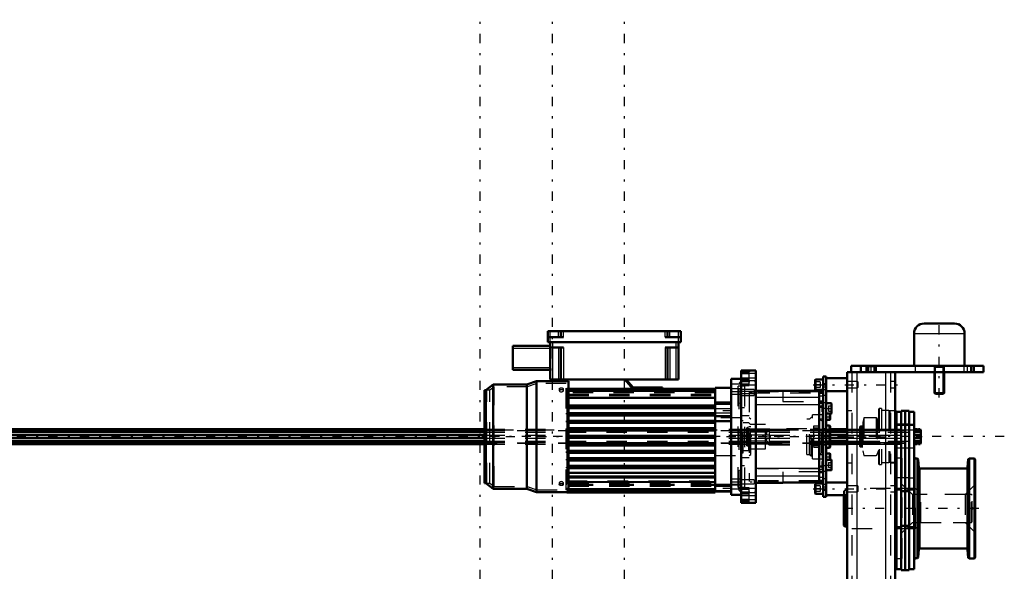
# Model space of a CAD drawing. Units: inches. Extents: x 15 to 206, y 17 to 183.
# Drawn here: x 64 to 112, y 156 to 183 of the extents above; entities that cross this region are included whole.
import ezdxf

# ---------------------------------------------------------------- set-up
doc = ezdxf.new("R2010")
doc.units = ezdxf.units.IN
doc.header["$MEASUREMENT"] = 0
doc.linetypes.add('Center', pattern=[1.5, 0.45, -0.5, 0.05, -0.5])
doc.linetypes.add('Dashed', pattern=[2, 1, -1])
for name, color, linetype, lineweight in [('2d ConnectionPoints', 7, 'Continuous', 50), ('AM_0', 7, 'Continuous', 50), ('AM_4', 3, 'Continuous', 25), ('AM_5', 3, 'Continuous', 25), ('AM_7', 7, 'Center', 25), ('AM_9', 6, 'Dashed', 25)]:
    doc.layers.add(name, color=color, linetype=linetype, lineweight=lineweight)

# ---------------------------------------------------------------- blocks, each defined once
blk = doc.blocks.new('75_SH4_R02_RSU_0_in_58K78_1_1_GN_Wire_Rope_Hoist_900')
at = {"layer": 'AM_7'}
for p, q in [((86.393, 121.426), (86.393, 183.026)), ((89.936, 121.426), (89.936, 183.026)), ((93.48, 121.426), (93.48, 183.026))]:
    blk.add_line(p, q, dxfattribs=at)
blk = doc.blocks.new('81_5771850_2_0_in_58K78_1_1_GN_Wire_Rope_Hoist_900')
at = {"layer": 'AM_0'}
for p, q in [((108.189, 168.093), (109.685, 168.093)), ((107.697, 167.6), (107.697, 166.006)), ((110.177, 166.006), (110.177, 167.6)), ((108.701, 165.691), (108.701, 164.67)), ((109.173, 164.67), (109.173, 165.691)), ((108.701, 164.67), (109.173, 164.67)), ((108.701, 164.67), (108.743, 164.628)), ((108.743, 164.628), (109.131, 164.628)), ((109.131, 164.628), (109.173, 164.67))]:
    blk.add_line(p, q, dxfattribs=at)
for centre, start, end in [((108.189, 167.6), 90, 180), ((109.685, 167.6), 0, 90)]:
    blk.add_arc(centre, 0.492, start, end, dxfattribs=at)
at = {"layer": 'AM_4'}
blk.add_line((107.697, 167.6), (110.177, 167.6), dxfattribs=at)
at = {"layer": 'AM_5'}
for p, q in [((108.701, 166.006), (108.743, 165.927)), ((109.173, 165.927), (108.701, 165.927)), ((108.743, 165.691), (108.743, 165.927)), ((109.173, 166.006), (109.131, 165.927)), ((109.131, 165.691), (109.131, 165.927)), ((108.743, 164.628), (108.743, 165.691)), ((109.131, 164.628), (109.131, 165.691))]:
    blk.add_line(p, q, dxfattribs=at)
at = {"layer": 'AM_7'}
blk.add_line((108.937, 164.455), (108.937, 168.266), dxfattribs=at)
at = {"layer": 'AM_9'}
for p, q in [((107.697, 166.006), (110.177, 166.006)), ((108.701, 166.006), (108.701, 165.691)), ((109.173, 165.691), (109.173, 166.006))]:
    blk.add_line(p, q, dxfattribs=at)
blk = doc.blocks.new('82_SF171131M_0_in_58K78_1_1_GN_Wire_Rope_Hoist_900')
at = {"layer": 'AM_0'}
for p, q in [((89.705, 167.166), (89.705, 167.717)), ((89.705, 167.717), (96.241, 167.717)), ((89.705, 167.421), (90.473, 167.421)), ((90.355, 167.421), (90.355, 167.717)), ((95.473, 167.421), (96.241, 167.421)), ((95.591, 167.421), (95.591, 167.717)), ((96.241, 167.166), (96.241, 167.717)), ((87.992, 166.989), (89.823, 166.989)), ((87.992, 165.808), (87.992, 166.989)), ((89.705, 167.166), (96.241, 167.166)), ((89.823, 167.166), (89.823, 165.335)), ((89.823, 166.91), (90.473, 166.91)), ((90.355, 166.91), (90.355, 165.335)), ((95.473, 166.91), (96.122, 166.91)), ((95.591, 166.91), (95.591, 165.335)), ((96.122, 167.166), (96.122, 165.335)), ((87.992, 165.808), (89.823, 165.808)), ((99.213, 165.378), (98.721, 165.378)), ((98.721, 159.67), (98.721, 165.378)), ((87.028, 165.093), (86.673, 164.808)), ((87.028, 159.955), (87.028, 165.093)), ((88.681, 165.093), (87.028, 165.093)), ((89.154, 165.251), (88.681, 165.093)), ((88.681, 159.955), (88.681, 165.093)), ((89.154, 159.798), (89.154, 165.251)), ((90.728, 165.251), (89.154, 165.251)), ((89.823, 165.335), (96.122, 165.335)), ((90.728, 164.886), (90.728, 165.251)), ((93.878, 164.886), (93.485, 165.335)), ((93.558, 165.335), (93.903, 164.941)), ((93.903, 164.941), (95.335, 164.941)), ((95.335, 164.941), (95.335, 164.886)), ((98.721, 164.936), (97.933, 164.936)), ((97.933, 159.779), (97.933, 164.936)), ((86.595, 160.241), (86.595, 164.808)), ((86.673, 164.808), (86.595, 164.808)), ((86.673, 160.241), (86.673, 164.808)), ((90.65, 164.754), (90.65, 164.886)), ((90.65, 164.886), (97.933, 164.886)), ((90.65, 164.754), (90.728, 164.754)), ((90.728, 164.057), (90.728, 164.754)), ((90.65, 164.019), (90.65, 164.057)), ((90.728, 164.057), (90.65, 164.057)), ((90.65, 164.019), (90.728, 164.019)), ((90.728, 164.06), (97.933, 164.06)), ((90.728, 163.684), (90.728, 164.019)), ((90.728, 163.981), (97.933, 163.981)), ((97.933, 164.214), (98.721, 164.214)), ((90.65, 163.631), (90.65, 163.684)), ((90.728, 163.684), (90.65, 163.684)), ((90.65, 163.631), (90.728, 163.631)), ((90.728, 163.686), (97.933, 163.686)), ((90.728, 163.31), (90.728, 163.631)), ((90.728, 163.607), (97.933, 163.607)), ((97.933, 163.532), (98.721, 163.532)), ((90.65, 163.246), (90.65, 163.31)), ((90.728, 163.31), (90.65, 163.31)), ((90.65, 163.246), (90.728, 163.246)), ((90.728, 163.312), (97.933, 163.312)), ((90.728, 162.936), (90.728, 163.246)), ((90.728, 163.233), (97.933, 163.233)), ((97.933, 163.285), (98.721, 163.285)), ((90.65, 162.864), (90.65, 162.936)), ((90.728, 162.936), (90.65, 162.936)), ((90.65, 162.864), (90.728, 162.864)), ((90.65, 162.486), (90.65, 162.562)), ((90.728, 162.562), (90.65, 162.562)), ((90.65, 162.486), (90.728, 162.486)), ((90.728, 162.938), (97.933, 162.938)), ((90.728, 162.562), (90.728, 162.864)), ((90.728, 162.859), (97.933, 162.859)), ((90.728, 162.564), (97.933, 162.564)), ((90.728, 162.184), (90.728, 162.486)), ((90.728, 162.485), (97.933, 162.485)), ((90.65, 162.112), (90.65, 162.184)), ((90.728, 162.184), (90.65, 162.184)), ((90.65, 162.112), (90.728, 162.112)), ((90.728, 162.189), (97.933, 162.189)), ((90.728, 161.802), (90.728, 162.112)), ((90.728, 162.111), (97.933, 162.111)), ((90.65, 161.738), (90.65, 161.802)), ((90.728, 161.802), (90.65, 161.802)), ((90.65, 161.738), (90.728, 161.738)), ((90.728, 161.815), (97.933, 161.815)), ((90.728, 161.418), (90.728, 161.738)), ((90.728, 161.737), (97.933, 161.737)), ((90.65, 161.365), (90.65, 161.418)), ((90.728, 161.418), (90.65, 161.418)), ((90.65, 161.365), (90.728, 161.365)), ((90.65, 160.991), (90.65, 161.029)), ((90.728, 161.029), (90.65, 161.029)), ((90.728, 161.441), (97.933, 161.441)), ((90.728, 161.029), (90.728, 161.365)), ((90.728, 161.363), (97.933, 161.363)), ((90.728, 161.067), (97.933, 161.067)), ((90.65, 160.991), (90.728, 160.991)), ((90.728, 159.966), (90.728, 160.991)), ((90.728, 160.989), (97.933, 160.989)), ((90.728, 160.746), (97.933, 160.746)), ((86.595, 160.241), (86.673, 160.241)), ((86.673, 160.241), (87.028, 159.955)), ((90.728, 160.516), (97.933, 160.516)), ((97.933, 160.162), (98.721, 160.162)), ((87.028, 159.955), (88.681, 159.955)), ((88.681, 159.955), (89.154, 159.798)), ((89.154, 159.798), (90.65, 159.798)), ((90.65, 159.938), (90.65, 159.966)), ((90.728, 159.966), (90.65, 159.966)), ((90.65, 159.938), (97.933, 159.938)), ((90.65, 159.838), (90.65, 159.866)), ((90.728, 159.866), (90.65, 159.866)), ((90.65, 159.838), (97.933, 159.838)), ((90.65, 159.779), (90.65, 159.812)), ((90.728, 159.812), (90.65, 159.812)), ((90.65, 159.779), (97.933, 159.779)), ((90.728, 159.866), (90.728, 159.938)), ((90.728, 159.812), (90.728, 159.838)), ((97.933, 159.827), (98.721, 159.827)), ((98.721, 159.67), (99.213, 159.67))]:
    blk.add_line(p, q, dxfattribs=at)
at = {"layer": 'AM_4'}
for p, q in [((89.823, 167.166), (89.823, 167.717)), ((90.237, 167.421), (90.237, 167.717)), ((90.473, 167.421), (90.473, 167.717)), ((95.473, 167.421), (95.473, 167.717)), ((95.709, 167.421), (95.709, 167.717)), ((96.122, 167.166), (96.122, 167.717)), ((87.992, 166.871), (89.823, 166.871)), ((89.941, 167.166), (89.941, 165.335)), ((90.237, 166.91), (90.237, 165.335)), ((90.473, 166.91), (90.473, 165.335)), ((95.473, 166.91), (95.473, 165.335)), ((95.709, 166.91), (95.709, 165.335)), ((96.004, 167.166), (96.004, 165.335)), ((87.992, 165.926), (89.823, 165.926)), ((99.213, 165.106), (98.721, 165.106)), ((90.65, 164.847), (97.933, 164.847)), ((90.65, 164.775), (97.933, 164.775)), ((90.65, 164.762), (97.933, 164.762)), ((90.728, 164.463), (97.933, 164.463)), ((90.728, 164.418), (97.933, 164.418)), ((99.213, 164.871), (98.721, 164.871)), ((90.728, 164.087), (97.933, 164.087)), ((90.728, 163.919), (97.933, 163.919)), ((90.728, 163.706), (97.933, 163.706)), ((90.728, 163.551), (97.933, 163.551)), ((90.728, 163.338), (97.933, 163.338)), ((90.728, 163.183), (97.933, 163.183)), ((90.728, 162.97), (97.933, 162.97)), ((90.728, 162.815), (97.933, 162.815)), ((90.728, 162.602), (97.933, 162.602)), ((90.728, 162.447), (97.933, 162.447)), ((90.728, 162.234), (97.933, 162.234)), ((90.728, 162.079), (97.933, 162.079)), ((90.728, 161.866), (97.933, 161.866)), ((90.728, 161.711), (97.933, 161.711)), ((90.728, 161.498), (97.933, 161.498)), ((90.728, 161.343), (97.933, 161.343)), ((90.728, 161.13), (97.933, 161.13)), ((90.728, 160.961), (97.933, 160.961)), ((90.728, 160.595), (97.933, 160.595)), ((90.728, 160.326), (97.933, 160.326)), ((90.728, 160.29), (97.933, 160.29)), ((99.213, 160.177), (98.721, 160.177)), ((90.728, 159.977), (97.933, 159.977)), ((90.728, 159.877), (97.933, 159.877)), ((90.728, 159.818), (97.933, 159.818)), ((99.213, 159.943), (98.721, 159.943))]:
    blk.add_line(p, q, dxfattribs=at)
at = {"layer": 'AM_7'}
for p, q in [((98.76, 163.794), (97.894, 163.794)), ((103.593, 162.524), (86.47, 162.524)), ((98.76, 159.985), (97.894, 159.985))]:
    blk.add_line(p, q, dxfattribs=at)
at = {"layer": 'AM_9'}
for p, q in [((87.07, 164.975), (86.862, 164.808)), ((87.07, 160.073), (87.07, 164.975)), ((88.7, 164.975), (87.07, 164.975)), ((89.173, 165.133), (88.7, 164.975)), ((88.7, 160.073), (88.7, 164.975)), ((89.173, 159.916), (89.173, 165.133)), ((90.61, 165.133), (89.173, 165.133)), ((90.61, 159.916), (90.61, 165.133)), ((99.213, 165.014), (99.055, 165.014)), ((99.055, 160.034), (99.055, 165.014)), ((99.213, 165.264), (99.111, 165.162)), ((99.213, 165.162), (99.111, 165.162)), ((99.111, 159.886), (99.111, 165.162)), ((86.713, 164.606), (86.595, 164.606)), ((86.713, 160.241), (86.713, 164.808)), ((86.862, 164.808), (86.713, 164.808)), ((86.862, 160.241), (86.862, 164.808)), ((90.276, 164.877), (90.276, 164.783)), ((90.472, 164.789), (90.473, 164.783)), ((90.473, 164.783), (90.473, 164.877)), ((90.65, 164.857), (90.61, 164.857)), ((90.65, 164.791), (97.933, 164.791)), ((90.728, 164.76), (90.65, 164.76)), ((90.65, 164.754), (90.65, 164.057)), ((97.933, 164.689), (90.65, 164.689)), ((90.728, 164.754), (90.728, 164.76)), ((90.728, 164.757), (97.933, 164.757)), ((90.728, 164.611), (97.933, 164.611)), ((90.728, 164.543), (97.933, 164.543)), ((99.213, 164.886), (98.721, 164.886)), ((98.721, 164.611), (99.213, 164.611)), ((86.713, 164.355), (86.595, 164.355)), ((86.713, 164.311), (86.595, 164.311)), ((86.713, 164.252), (86.595, 164.252)), ((86.713, 164.06), (86.595, 164.06)), ((86.713, 164.015), (86.595, 164.015)), ((86.713, 164.001), (86.595, 164.001)), ((86.713, 163.956), (86.595, 163.956)), ((90.65, 164.019), (90.65, 163.684)), ((97.933, 164.126), (98.721, 164.126)), ((99.213, 164.138), (99.055, 164.206)), ((86.713, 163.764), (86.595, 163.764)), ((86.713, 163.72), (86.595, 163.72)), ((86.713, 163.705), (86.595, 163.705)), ((86.713, 163.661), (86.595, 163.661)), ((86.713, 163.469), (86.595, 163.469)), ((90.65, 163.631), (90.65, 163.31)), ((98.721, 163.892), (97.933, 163.892)), ((97.933, 163.695), (98.721, 163.695)), ((99.213, 163.449), (97.933, 163.449)), ((86.713, 163.425), (86.595, 163.425)), ((86.713, 163.41), (86.595, 163.41)), ((86.713, 163.366), (86.595, 163.366)), ((86.713, 163.174), (86.595, 163.174)), ((86.713, 163.115), (86.595, 163.115)), ((86.713, 163.071), (86.595, 163.071)), ((90.65, 163.246), (90.65, 162.936)), ((86.713, 162.864), (86.595, 162.864)), ((86.713, 162.819), (86.595, 162.819)), ((86.713, 162.775), (86.595, 162.775)), ((86.713, 162.76), (86.595, 162.76)), ((86.713, 162.568), (86.595, 162.568)), ((86.713, 162.524), (86.595, 162.524)), ((86.713, 162.48), (86.595, 162.48)), ((90.65, 162.864), (90.65, 162.562)), ((90.65, 162.486), (90.65, 162.184)), ((86.595, 162.288), (86.713, 162.288)), ((86.713, 162.273), (86.595, 162.273)), ((86.713, 162.229), (86.595, 162.229)), ((86.713, 162.185), (86.595, 162.185)), ((90.65, 162.112), (90.65, 161.802)), ((86.713, 161.978), (86.595, 161.978)), ((86.713, 161.934), (86.595, 161.934)), ((86.713, 161.875), (86.595, 161.875)), ((86.713, 161.682), (86.595, 161.682)), ((86.713, 161.638), (86.595, 161.638)), ((86.713, 161.623), (86.595, 161.623)), ((86.713, 161.579), (86.595, 161.579)), ((90.65, 161.738), (90.65, 161.418)), ((97.933, 161.599), (99.213, 161.599)), ((86.713, 161.387), (86.595, 161.387)), ((86.713, 161.343), (86.595, 161.343)), ((86.713, 161.328), (86.595, 161.328)), ((86.713, 161.284), (86.595, 161.284)), ((86.713, 161.092), (86.595, 161.092)), ((86.713, 161.048), (86.595, 161.048)), ((86.713, 161.033), (86.595, 161.033)), ((90.65, 161.365), (90.65, 161.029)), ((86.713, 160.989), (86.595, 160.989)), ((86.713, 160.797), (86.595, 160.797)), ((86.713, 160.738), (86.595, 160.738)), ((86.713, 160.693), (86.595, 160.693)), ((90.65, 160.991), (90.65, 160.191)), ((99.055, 160.843), (99.213, 160.91)), ((86.713, 160.442), (86.595, 160.442)), ((86.713, 160.241), (86.862, 160.241)), ((86.862, 160.241), (87.07, 160.073)), ((87.07, 160.073), (88.7, 160.073)), ((88.7, 160.073), (89.173, 159.916)), ((90.276, 160.265), (90.276, 160.172)), ((90.472, 160.271), (90.473, 160.265)), ((90.473, 160.172), (90.473, 160.265)), ((90.61, 160.191), (90.65, 160.191)), ((90.65, 160.359), (97.933, 160.359)), ((97.933, 160.267), (90.728, 160.267)), ((90.728, 160.265), (97.933, 160.265)), ((90.728, 160.227), (97.933, 160.227)), ((90.728, 160.209), (97.933, 160.209)), ((97.933, 160.173), (90.728, 160.173)), ((90.728, 160.172), (97.933, 160.172)), ((90.728, 160.171), (97.933, 160.171)), ((90.728, 160.143), (97.933, 160.143)), ((90.728, 160.133), (97.933, 160.133)), ((97.933, 160.128), (90.728, 160.128)), ((90.728, 160.123), (97.933, 160.123)), ((90.728, 160.104), (97.933, 160.104)), ((90.728, 160.088), (97.933, 160.088)), ((98.721, 160.083), (97.933, 160.083)), ((99.213, 160.438), (98.721, 160.438)), ((98.721, 160.162), (99.213, 160.162)), ((89.173, 159.916), (90.61, 159.916)), ((90.65, 159.945), (90.728, 159.945)), ((90.65, 159.852), (90.728, 159.852)), ((90.65, 159.805), (90.728, 159.805)), ((90.65, 159.798), (90.728, 159.798)), ((90.728, 159.938), (90.728, 159.966)), ((90.728, 159.838), (90.728, 159.866)), ((90.728, 159.798), (90.728, 159.812)), ((97.933, 159.886), (98.721, 159.886)), ((99.055, 160.034), (99.213, 160.034)), ((99.111, 159.886), (99.213, 159.886)), ((99.111, 159.886), (99.213, 159.784))]:
    blk.add_line(p, q, dxfattribs=at)
for points in [[(90.374, 164.831), (90.342, 164.828), (90.313, 164.821), (90.291, 164.809), (90.278, 164.794), (90.276, 164.783)], [(90.276, 164.783), (90.277, 164.777), (90.286, 164.761), (90.305, 164.747), (90.332, 164.737), (90.364, 164.733), (90.397, 164.734), (90.427, 164.74), (90.452, 164.752), (90.468, 164.767), (90.473, 164.783)], [(90.473, 164.783), (90.473, 164.784), (90.467, 164.8), (90.451, 164.814), (90.426, 164.824), (90.395, 164.83), (90.374, 164.831)], [(90.374, 160.316), (90.342, 160.313), (90.313, 160.305), (90.291, 160.292), (90.278, 160.276), (90.276, 160.265)], [(90.276, 160.265), (90.277, 160.26), (90.286, 160.244), (90.305, 160.231), (90.332, 160.222), (90.356, 160.218)], [(90.473, 160.265), (90.473, 160.266), (90.467, 160.282), (90.451, 160.297), (90.426, 160.308), (90.395, 160.315), (90.374, 160.316)], [(90.395, 160.219), (90.397, 160.219), (90.427, 160.225), (90.452, 160.235), (90.468, 160.249), (90.473, 160.265)]]:
    blk.add_lwpolyline(points, dxfattribs=at)
for centre, major_axis in [((90.374, 164.877), (-0.0984, 0)), ((90.374, 160.172), (0.0984, 0))]:
    blk.add_ellipse(centre, major_axis=major_axis, ratio=0.5, dxfattribs=at)
blk = doc.blocks.new('83_SF17213143G_0_in_58K78_1_1_GN_Wire_Rope_Hoist_900')
at = {"layer": 'AM_0'}
for p, q in [((99.922, 165.772), (99.213, 165.772)), ((99.213, 165.772), (99.213, 159.276)), ((99.607, 165.721), (99.213, 165.721)), ((99.607, 165.765), (99.607, 165.721)), ((99.922, 165.772), (99.922, 159.276)), ((101.26, 164.788), (99.922, 164.788)), ((101.26, 164.788), (101.26, 164.779)), ((103.032, 164.779), (101.26, 164.779)), ((103.032, 164.779), (103.032, 160.269)), ((103.229, 164.731), (103.032, 164.731)), ((103.032, 164.689), (103.229, 164.689)), ((103.229, 160.359), (103.229, 164.689)), ((103.229, 164.259), (103.032, 164.259)), ((103.032, 160.789), (103.229, 160.789)), ((99.922, 160.26), (101.26, 160.26)), ((101.26, 160.269), (101.26, 160.26)), ((101.26, 160.269), (103.032, 160.269)), ((103.229, 160.359), (103.032, 160.359)), ((103.229, 160.317), (103.032, 160.317)), ((99.213, 159.327), (99.607, 159.327)), ((99.213, 159.276), (99.922, 159.276)), ((99.607, 159.327), (99.607, 159.283))]:
    blk.add_line(p, q, dxfattribs=at)
at = {"layer": 'AM_4'}
for p, q in [((99.607, 165.765), (99.213, 165.765)), ((99.607, 165.721), (99.213, 165.721)), ((99.922, 165.63), (99.213, 165.63)), ((99.922, 165.279), (99.213, 165.279)), ((103.032, 164.456), (99.922, 164.456)), ((103.032, 164.091), (99.922, 164.091)), ((103.229, 164.02), (103.032, 164.02)), ((103.229, 163.968), (103.032, 163.968)), ((103.229, 161.081), (103.032, 161.081)), ((103.229, 161.028), (103.032, 161.028)), ((103.032, 160.957), (99.922, 160.957)), ((103.032, 160.592), (99.922, 160.592)), ((99.922, 159.769), (99.213, 159.769)), ((99.922, 159.418), (99.213, 159.418)), ((99.607, 159.327), (99.213, 159.327)), ((99.607, 159.283), (99.213, 159.283))]:
    blk.add_line(p, q, dxfattribs=at)
at = {"layer": 'AM_7'}
for p, q in [((99.178, 165.241), (99.957, 165.241)), ((98.696, 164.749), (99.874, 164.749)), ((99.181, 164.65), (99.874, 164.65)), ((103.171, 163.916), (103.231, 163.916)), ((103.187, 163.499), (103.231, 163.499)), ((103.187, 161.55), (103.231, 161.55)), ((103.171, 161.132), (103.231, 161.132)), ((98.696, 160.3), (99.874, 160.3)), ((99.178, 159.808), (99.957, 159.808))]:
    blk.add_line(p, q, dxfattribs=at)
at = {"layer": 'AM_9'}
for p, q in [((99.607, 165.658), (99.213, 165.658)), ((99.607, 165.614), (99.213, 165.614)), ((99.922, 165.408), (99.213, 165.408)), ((99.607, 165.043), (99.607, 165.721)), ((99.607, 165.353), (99.213, 165.353)), ((99.607, 165.284), (99.213, 165.284)), ((99.607, 165.115), (99.213, 165.115)), ((99.213, 165.073), (99.922, 165.073)), ((99.607, 165.053), (99.213, 165.053)), ((99.213, 165.043), (99.607, 165.043)), ((99.37, 165.004), (99.213, 165.004)), ((99.37, 165.004), (99.37, 160.044)), ((99.843, 164.847), (99.213, 164.847)), ((99.843, 164.749), (99.213, 164.749)), ((99.213, 164.65), (99.843, 164.65)), ((99.213, 164.552), (99.843, 164.552)), ((99.607, 164.731), (99.607, 160.317)), ((103.032, 164.731), (99.607, 164.731)), ((99.607, 164.689), (103.032, 164.689)), ((103.032, 164.459), (99.607, 164.459)), ((99.843, 164.847), (99.843, 164.552)), ((101.26, 164.787), (99.922, 164.787)), ((101.26, 164.779), (101.26, 164.256)), ((103.229, 164.524), (103.032, 164.524)), ((99.37, 163.941), (99.213, 163.941)), ((103.032, 164.095), (99.607, 164.095)), ((101.26, 164.256), (103.032, 164.256)), ((103.229, 164.16), (103.032, 164.16)), ((103.229, 164.129), (103.174, 164.074)), ((103.174, 164.074), (103.174, 163.759)), ((99.213, 163.562), (99.607, 163.562)), ((99.241, 163.449), (99.213, 163.449)), ((99.241, 161.599), (99.241, 163.449)), ((99.685, 163.39), (99.607, 163.449)), ((102.638, 163.469), (102.559, 163.39)), ((102.717, 163.469), (102.638, 163.469)), ((102.638, 161.579), (102.638, 163.469)), ((103.189, 163.607), (102.717, 163.607)), ((102.717, 161.441), (102.717, 163.607)), ((103.174, 163.759), (103.229, 163.703)), ((103.229, 163.695), (103.189, 163.656)), ((103.189, 163.656), (103.189, 161.392)), ((103.229, 163.639), (103.189, 163.607)), ((99.3, 163.312), (99.241, 163.312)), ((99.3, 161.737), (99.3, 163.312)), ((99.587, 163.203), (99.3, 163.203)), ((99.607, 163.012), (99.482, 162.967)), ((99.514, 162.918), (99.482, 162.967)), ((99.482, 162.081), (99.482, 162.967)), ((99.666, 163.124), (99.587, 163.203)), ((99.587, 161.845), (99.587, 163.203)), ((99.685, 163.012), (99.607, 163.012)), ((100.394, 163.124), (99.666, 163.124)), ((99.666, 161.924), (99.666, 163.124)), ((99.685, 161.658), (99.685, 163.39)), ((100.394, 161.924), (100.394, 163.124)), ((102.559, 163.39), (102.431, 163.39)), ((102.431, 161.658), (102.431, 163.39)), ((102.559, 161.658), (102.559, 163.39)), ((103.032, 163.041), (102.756, 163.041)), ((102.756, 163.041), (102.756, 162.007)), ((103.15, 163.312), (103.071, 163.39)), ((103.229, 163.39), (103.071, 163.39)), ((103.071, 161.658), (103.071, 163.39)), ((103.15, 161.737), (103.15, 163.312)), ((103.189, 163.341), (103.229, 163.302)), ((99.607, 162.918), (99.514, 162.918)), ((99.514, 162.13), (99.514, 162.918)), ((99.685, 162.839), (99.607, 162.918)), ((99.607, 162.898), (99.685, 162.828)), ((100.591, 162.898), (99.607, 162.898)), ((99.685, 162.749), (99.607, 162.819)), ((100.591, 162.819), (99.607, 162.819)), ((100.591, 162.603), (99.607, 162.603)), ((100.473, 162.839), (99.685, 162.839)), ((100.473, 162.828), (99.685, 162.828)), ((100.473, 162.749), (99.685, 162.749)), ((100.591, 162.918), (100.473, 162.839)), ((100.473, 162.828), (100.591, 162.898)), ((100.473, 162.828), (100.473, 162.839)), ((100.591, 162.819), (100.473, 162.749)), ((100.473, 162.603), (100.473, 162.749)), ((100.591, 162.898), (100.591, 162.918)), ((102.431, 162.918), (100.591, 162.918)), ((100.591, 162.603), (100.591, 162.819)), ((102.756, 162.957), (103.032, 162.957)), ((99.482, 162.081), (99.514, 162.13)), ((99.482, 162.081), (99.607, 162.036)), ((99.514, 162.13), (99.607, 162.13)), ((100.591, 162.445), (99.607, 162.445)), ((99.607, 162.229), (99.685, 162.299)), ((100.591, 162.229), (99.607, 162.229)), ((99.685, 162.221), (99.607, 162.151)), ((99.607, 162.13), (99.685, 162.209)), ((100.591, 162.151), (99.607, 162.151)), ((99.607, 162.036), (99.685, 162.036)), ((100.473, 162.299), (99.685, 162.299)), ((100.473, 162.221), (99.685, 162.221)), ((99.685, 162.209), (100.473, 162.209)), ((100.473, 162.299), (100.473, 162.445)), ((100.473, 162.299), (100.591, 162.229)), ((100.473, 162.221), (100.473, 162.209)), ((100.591, 162.151), (100.473, 162.221)), ((100.473, 162.209), (100.591, 162.13)), ((100.591, 162.229), (100.591, 162.445)), ((100.591, 162.13), (100.591, 162.151)), ((100.591, 162.13), (102.431, 162.13)), ((102.756, 162.091), (103.032, 162.091)), ((102.756, 162.007), (103.032, 162.007)), ((99.213, 161.599), (99.241, 161.599)), ((99.241, 161.737), (99.3, 161.737)), ((99.3, 161.845), (99.587, 161.845)), ((99.587, 161.845), (99.666, 161.924)), ((99.607, 161.599), (99.685, 161.658)), ((99.666, 161.924), (100.394, 161.924)), ((102.431, 161.658), (102.559, 161.658)), ((102.559, 161.658), (102.638, 161.579)), ((102.638, 161.579), (102.717, 161.579)), ((103.071, 161.658), (103.15, 161.737)), ((103.071, 161.658), (103.229, 161.658)), ((103.229, 161.747), (103.189, 161.707)), ((99.607, 161.486), (99.213, 161.486)), ((99.213, 161.107), (99.37, 161.107)), ((102.717, 161.441), (103.189, 161.441)), ((103.229, 161.345), (103.174, 161.29)), ((103.174, 161.29), (103.174, 160.975)), ((103.189, 161.441), (103.229, 161.409)), ((103.189, 161.392), (103.229, 161.353)), ((103.032, 160.954), (99.607, 160.954)), ((103.032, 160.589), (99.607, 160.589)), ((103.032, 160.792), (101.26, 160.792)), ((101.26, 160.792), (101.26, 160.269)), ((103.229, 160.889), (103.032, 160.889)), ((103.174, 160.975), (103.229, 160.92)), ((99.843, 160.398), (99.213, 160.398)), ((99.213, 160.201), (99.843, 160.201)), ((103.032, 160.359), (99.607, 160.359)), ((103.032, 160.317), (99.607, 160.317)), ((99.843, 160.398), (99.843, 160.201)), ((101.26, 160.261), (99.922, 160.261)), ((103.229, 160.524), (103.032, 160.524)), ((99.213, 160.044), (99.37, 160.044)), ((99.607, 160.005), (99.213, 160.005)), ((99.607, 159.995), (99.213, 159.995)), ((99.922, 159.975), (99.213, 159.975)), ((99.607, 159.933), (99.213, 159.933)), ((99.607, 159.764), (99.213, 159.764)), ((99.607, 159.695), (99.213, 159.695)), ((99.213, 159.64), (99.922, 159.64)), ((99.607, 159.327), (99.607, 160.005)), ((99.607, 159.435), (99.213, 159.435)), ((99.607, 159.391), (99.213, 159.391))]:
    blk.add_line(p, q, dxfattribs=at)
blk = doc.blocks.new('84_SF171131TA_0_in_58K78_1_1_GN_Wire_Rope_Hoist_900')
at = {"layer": 'AM_0'}
for p, q in [((103.386, 165.477), (103.229, 165.477)), ((103.229, 164.689), (103.229, 165.477)), ((103.386, 165.477), (103.386, 159.571)), ((104.41, 165.398), (103.386, 165.398)), ((102.847, 165.308), (102.847, 164.859)), ((103.229, 165.339), (102.878, 165.339)), ((102.878, 164.827), (103.229, 164.827)), ((103.386, 164.768), (104.41, 164.768)), ((103.63, 164.172), (103.386, 164.172)), ((103.65, 163.68), (103.65, 164.152)), ((103.386, 163.66), (103.63, 163.66)), ((103.567, 163.351), (103.567, 163.66)), ((103.583, 163.65), (103.573, 163.66)), ((103.583, 163.367), (103.583, 163.65)), ((103.386, 163.351), (103.567, 163.351)), ((103.544, 163.075), (103.386, 163.075)), ((103.583, 163.036), (103.544, 163.075)), ((103.544, 161.973), (103.544, 163.075)), ((103.567, 163.351), (103.583, 163.367)), ((103.583, 162.012), (103.583, 163.036)), ((103.544, 161.973), (103.583, 162.012)), ((103.386, 161.973), (103.544, 161.973)), ((103.567, 161.697), (103.386, 161.697)), ((103.567, 161.388), (103.567, 161.697)), ((103.583, 161.682), (103.567, 161.697)), ((103.583, 161.398), (103.583, 161.682)), ((103.63, 161.388), (103.386, 161.388)), ((103.573, 161.388), (103.583, 161.398)), ((103.65, 160.896), (103.65, 161.368)), ((103.386, 160.876), (103.63, 160.876)), ((102.847, 160.189), (102.847, 159.741)), ((103.229, 160.221), (102.878, 160.221)), ((103.229, 160.359), (103.229, 159.571)), ((104.41, 160.28), (103.386, 160.28)), ((102.878, 159.709), (103.229, 159.709)), ((103.386, 159.65), (104.41, 159.65)), ((103.229, 159.571), (103.386, 159.571))]:
    blk.add_line(p, q, dxfattribs=at)
for centre, radius, start, end in [((102.878, 165.308), 0.0315, 90, 180), ((102.878, 164.859), 0.0315, 180, 270), ((103.63, 164.152), 0.0197, 0, 90), ((103.63, 163.68), 0.0197, 270, 0), ((103.63, 161.368), 0.0197, 360, 90), ((103.63, 160.896), 0.0197, 270, 0), ((102.878, 160.189), 0.0315, 90, 180), ((102.878, 159.741), 0.0315, 180, 270)]:
    blk.add_arc(centre, radius, start, end, dxfattribs=at)
at = {"layer": 'AM_4'}
for p, q in [((102.878, 165.339), (102.878, 164.827)), ((103.229, 165.083), (103.386, 165.083)), ((103.229, 164.853), (103.386, 164.853)), ((103.229, 164.574), (103.386, 164.574)), ((103.229, 164.214), (103.386, 164.214)), ((103.229, 163.936), (103.386, 163.936)), ((103.63, 163.66), (103.63, 164.172)), ((103.229, 161.112), (103.386, 161.112)), ((103.63, 160.876), (103.63, 161.388)), ((103.229, 160.834), (103.386, 160.834)), ((102.878, 160.221), (102.878, 159.709)), ((103.229, 160.474), (103.386, 160.474)), ((103.229, 160.196), (103.386, 160.196)), ((103.229, 159.965), (103.386, 159.965))]:
    blk.add_line(p, q, dxfattribs=at)
at = {"layer": 'AM_7'}
for p, q in [((103.373, 163.916), (103.663, 163.916)), ((103.376, 163.508), (103.593, 163.508)), ((103.376, 161.54), (103.593, 161.54)), ((103.373, 161.132), (103.663, 161.132))]:
    blk.add_line(p, q, dxfattribs=at)
at = {"layer": 'AM_9'}
for p, q in [((104.41, 165.398), (104.41, 164.768)), ((103.083, 165.221), (102.847, 165.221)), ((103.083, 165.083), (102.847, 165.083)), ((103.083, 164.945), (102.847, 164.945)), ((103.083, 165.221), (103.083, 164.945)), ((103.229, 165.149), (103.386, 165.149)), ((103.229, 164.985), (103.386, 164.985)), ((104.918, 165.236), (104.41, 165.236)), ((104.41, 164.93), (104.918, 164.93)), ((104.933, 165.221), (104.918, 165.236)), ((104.918, 165.236), (104.918, 164.93)), ((104.918, 164.93), (104.933, 164.946)), ((104.933, 165.221), (104.933, 164.946)), ((103.492, 164.044), (103.65, 164.044)), ((103.492, 164.044), (103.492, 163.788)), ((103.347, 163.508), (103.347, 161.54)), ((103.386, 163.508), (103.347, 163.508)), ((103.567, 163.666), (103.386, 163.666)), ((103.492, 163.916), (103.65, 163.916)), ((103.492, 163.788), (103.65, 163.788)), ((103.573, 163.66), (103.567, 163.666)), ((103.567, 163.66), (103.567, 163.666)), ((103.386, 163.075), (103.347, 163.075)), ((103.386, 162.918), (103.229, 162.918)), ((103.386, 162.898), (103.544, 162.898)), ((103.544, 162.839), (103.386, 162.839)), ((103.544, 162.828), (103.386, 162.828)), ((103.544, 162.819), (103.386, 162.819)), ((103.544, 162.749), (103.386, 162.749)), ((103.386, 162.603), (103.544, 162.603)), ((103.583, 162.918), (103.544, 162.918)), ((103.229, 162.13), (103.386, 162.13)), ((103.544, 162.445), (103.386, 162.445)), ((103.544, 162.299), (103.386, 162.299)), ((103.386, 162.229), (103.544, 162.229)), ((103.544, 162.221), (103.386, 162.221)), ((103.386, 162.209), (103.544, 162.209)), ((103.544, 162.151), (103.386, 162.151)), ((103.544, 162.13), (103.583, 162.13)), ((103.347, 161.973), (103.386, 161.973)), ((103.347, 161.54), (103.386, 161.54)), ((103.386, 161.382), (103.567, 161.382)), ((103.492, 161.26), (103.65, 161.26)), ((103.492, 161.26), (103.492, 161.004)), ((103.492, 161.132), (103.65, 161.132)), ((103.567, 161.382), (103.567, 161.388)), ((103.567, 161.382), (103.573, 161.388)), ((103.492, 161.004), (103.65, 161.004)), ((103.083, 160.103), (102.847, 160.103)), ((103.083, 160.103), (103.083, 159.827)), ((103.229, 160.064), (103.386, 160.064)), ((104.41, 160.28), (104.41, 159.65)), ((104.918, 160.118), (104.41, 160.118)), ((104.918, 160.118), (104.918, 159.812)), ((104.933, 160.103), (104.918, 160.118)), ((104.933, 160.103), (104.933, 159.828)), ((103.083, 159.965), (102.847, 159.965)), ((103.083, 159.827), (102.847, 159.827)), ((103.229, 159.899), (103.386, 159.899)), ((104.41, 159.812), (104.918, 159.812)), ((104.918, 159.812), (104.933, 159.828))]:
    blk.add_line(p, q, dxfattribs=at)
blk = doc.blocks.new('85_21273036002078_6_0_in_58K78_1_1_GN_Wire_Rope_Hoist_900')
at = {"layer": 'AM_0'}
for p, q in [((29.858, 162.904), (86.595, 162.904)), ((29.858, 162.825), (86.595, 162.825)), ((29.858, 162.755), (86.595, 162.755)), ((29.858, 162.609), (86.595, 162.609)), ((103.583, 162.904), (104.41, 162.904)), ((103.583, 162.825), (104.41, 162.825)), ((103.583, 162.755), (104.41, 162.755)), ((103.583, 162.609), (104.41, 162.609)), ((107.695, 162.904), (107.847, 162.904)), ((107.695, 162.825), (107.847, 162.825)), ((107.695, 162.755), (108.03, 162.755)), ((107.695, 162.609), (108.03, 162.609)), ((107.847, 162.798), (107.847, 162.904)), ((107.847, 162.876), (107.92, 162.876)), ((107.92, 162.798), (107.847, 162.798)), ((107.847, 162.452), (107.847, 162.609)), ((107.92, 162.798), (107.92, 162.904)), ((107.92, 162.904), (107.998, 162.904)), ((107.92, 162.825), (107.998, 162.825)), ((107.92, 162.452), (107.92, 162.609)), ((107.998, 162.904), (108.03, 162.834)), ((107.998, 162.825), (107.998, 162.904)), ((108.03, 162.755), (107.998, 162.825)), ((107.998, 162.452), (107.998, 162.609)), ((108.03, 162.846), (108.025, 162.846)), ((108.03, 162.834), (108.03, 162.846)), ((108.038, 162.826), (108.03, 162.846)), ((108.03, 162.609), (108.03, 162.755)), ((108.038, 162.826), (108.038, 162.235)), ((29.858, 162.452), (86.595, 162.452)), ((29.858, 162.306), (86.595, 162.306)), ((29.858, 162.236), (86.595, 162.236)), ((29.858, 162.157), (86.595, 162.157)), ((103.583, 162.452), (104.41, 162.452)), ((103.583, 162.306), (104.41, 162.306)), ((103.583, 162.236), (104.41, 162.236)), ((103.583, 162.157), (104.41, 162.157)), ((108.03, 162.452), (107.695, 162.452)), ((107.695, 162.306), (108.03, 162.306)), ((107.695, 162.236), (107.847, 162.236)), ((107.695, 162.157), (107.847, 162.157)), ((107.847, 162.157), (107.847, 162.264)), ((107.847, 162.264), (107.92, 162.264)), ((107.92, 162.185), (107.847, 162.185)), ((107.92, 162.157), (107.92, 162.264)), ((107.92, 162.236), (107.998, 162.236)), ((107.92, 162.157), (107.998, 162.157)), ((107.998, 162.236), (108.03, 162.306)), ((107.998, 162.157), (107.998, 162.236)), ((108.03, 162.227), (107.998, 162.157)), ((108.025, 162.216), (108.03, 162.216)), ((108.03, 162.306), (108.03, 162.452)), ((108.03, 162.216), (108.038, 162.235)), ((108.03, 162.216), (108.03, 162.227))]:
    blk.add_line(p, q, dxfattribs=at)
at = {"layer": 'AM_7'}
blk.add_line((112.13, 162.531), (22.112, 162.531), dxfattribs=at)
at = {"layer": 'AM_9'}
for p, q in [((26.211, 162.834), (108.03, 162.834)), ((108.025, 162.846), (26.217, 162.846)), ((86.595, 162.904), (103.583, 162.904)), ((86.595, 162.825), (103.583, 162.825)), ((86.595, 162.755), (103.583, 162.755)), ((86.595, 162.609), (103.583, 162.609)), ((104.41, 162.904), (105.963, 162.904)), ((104.41, 162.825), (105.963, 162.825)), ((104.41, 162.755), (107.695, 162.755)), ((104.41, 162.609), (105.963, 162.609)), ((105.963, 162.798), (105.963, 162.904)), ((105.963, 162.876), (106.036, 162.876)), ((106.036, 162.798), (105.963, 162.798)), ((105.963, 162.452), (105.963, 162.609)), ((106.036, 162.798), (106.036, 162.904)), ((106.036, 162.904), (107.695, 162.904)), ((106.036, 162.825), (107.695, 162.825)), ((106.036, 162.452), (106.036, 162.609)), ((106.036, 162.609), (107.695, 162.609)), ((26.211, 162.227), (108.03, 162.227)), ((26.217, 162.216), (108.025, 162.216)), ((86.595, 162.452), (103.583, 162.452)), ((86.595, 162.306), (103.583, 162.306)), ((86.595, 162.236), (103.583, 162.236)), ((86.595, 162.157), (103.583, 162.157)), ((104.41, 162.452), (105.963, 162.452)), ((104.41, 162.306), (107.695, 162.306)), ((104.41, 162.236), (105.963, 162.236)), ((104.41, 162.157), (105.963, 162.157)), ((105.963, 162.157), (105.963, 162.264)), ((105.963, 162.264), (106.036, 162.264)), ((106.036, 162.185), (105.963, 162.185)), ((106.036, 162.452), (107.695, 162.452)), ((106.036, 162.157), (106.036, 162.264)), ((106.036, 162.236), (107.695, 162.236)), ((106.036, 162.157), (107.695, 162.157))]:
    blk.add_line(p, q, dxfattribs=at)
blk = doc.blocks.new('86_2425001400_1_0_in_58K78_1_1_GN_Wire_Rope_Hoist_900')
at = {"layer": 'AM_0'}
for p, q in [((106.79, 163.791), (106.772, 163.791)), ((106.79, 163.791), (106.79, 161.271)), ((106.829, 163.762), (106.79, 163.791)), ((106.829, 156.006), (106.829, 163.762)), ((107.065, 163.751), (106.829, 163.751)), ((107.26, 163.791), (107.065, 163.791)), ((107.065, 155.967), (107.065, 163.791)), ((107.26, 155.967), (107.26, 163.791)), ((107.264, 163.751), (107.26, 163.751)), ((107.459, 163.791), (107.264, 163.791)), ((107.264, 155.967), (107.264, 163.791)), ((107.459, 155.967), (107.459, 163.791)), ((107.695, 163.751), (107.459, 163.751)), ((107.695, 156.006), (107.695, 163.751)), ((107.711, 161.518), (107.695, 161.518)), ((107.711, 161.518), (107.711, 156.478)), ((106.772, 161.271), (106.79, 161.271)), ((106.79, 161.271), (106.829, 161.299)), ((107.864, 161.446), (107.711, 161.446)), ((107.864, 161.446), (107.864, 156.55)), ((107.903, 161.407), (107.864, 161.446)), ((107.939, 161.01), (107.903, 161.407)), ((107.903, 161.407), (107.903, 156.589)), ((110.355, 161.42), (110.329, 161.011)), ((110.397, 161.459), (110.355, 161.42)), ((110.355, 161.42), (110.355, 156.576)), ((110.397, 161.459), (110.397, 156.537)), ((110.625, 161.459), (110.397, 161.459)), ((110.704, 161.38), (110.704, 156.616)), ((110.282, 160.967), (107.986, 160.967)), ((107.065, 159.923), (106.829, 159.923)), ((107.065, 159.848), (107.26, 159.848)), ((107.26, 159.923), (107.264, 159.923)), ((107.264, 159.848), (107.459, 159.848)), ((107.459, 159.923), (107.695, 159.923)), ((107.065, 158.148), (107.26, 158.148)), ((107.264, 158.148), (107.459, 158.148)), ((107.065, 158.073), (106.829, 158.073)), ((107.26, 158.073), (107.264, 158.073)), ((107.459, 158.073), (107.695, 158.073)), ((107.903, 156.589), (107.939, 156.987)), ((107.986, 157.03), (110.282, 157.03)), ((110.329, 156.985), (110.355, 156.576)), ((107.695, 156.478), (107.711, 156.478)), ((107.711, 156.55), (107.864, 156.55)), ((107.864, 156.55), (107.903, 156.589)), ((110.355, 156.576), (110.397, 156.537)), ((110.397, 156.537), (110.625, 156.537)), ((106.829, 156.006), (107.065, 156.006)), ((107.065, 155.967), (107.26, 155.967)), ((107.26, 156.006), (107.264, 156.006)), ((107.264, 155.967), (107.459, 155.967)), ((107.459, 156.006), (107.695, 156.006))]:
    blk.add_line(p, q, dxfattribs=at)
for centre, radius, start, end in [((110.625, 161.38), 0.0787, 0, 90), ((107.986, 161.014), 0.0472, 185.1105, 270), ((110.282, 161.014), 0.0472, 270, 356.3052), ((107.986, 156.982), 0.0472, 90, 174.8895), ((110.282, 156.982), 0.0472, 3.6948, 90), ((110.625, 156.616), 0.0787, 270, 360)]:
    blk.add_arc(centre, radius, start, end, dxfattribs=at)
at = {"layer": 'AM_4'}
for p, q in [((107.065, 163.143), (106.829, 163.143)), ((107.065, 163.163), (107.26, 163.163)), ((107.26, 163.143), (107.264, 163.143)), ((107.264, 163.163), (107.459, 163.163)), ((107.459, 163.143), (107.695, 163.143)), ((110.625, 161.459), (110.625, 156.537)), ((107.939, 161.01), (107.939, 156.987)), ((107.986, 160.967), (107.986, 157.03)), ((110.282, 160.967), (110.282, 157.03)), ((110.329, 161.011), (110.329, 156.985)), ((107.065, 160.499), (106.829, 160.499)), ((107.065, 160.518), (107.26, 160.518)), ((107.26, 160.499), (107.264, 160.499)), ((107.264, 160.518), (107.459, 160.518)), ((107.459, 160.499), (107.695, 160.499))]:
    blk.add_line(p, q, dxfattribs=at)
at = {"layer": 'AM_9'}
for p, q in [((105.235, 163.452), (105.175, 163.231)), ((105.833, 163.452), (105.235, 163.452)), ((105.235, 163.452), (105.235, 161.609)), ((105.833, 163.452), (105.833, 161.609)), ((105.983, 163.909), (105.943, 163.869)), ((105.943, 163.869), (105.943, 161.192)), ((106.101, 163.909), (105.983, 163.909)), ((105.983, 163.909), (105.983, 161.153)), ((106.101, 163.909), (106.101, 161.153)), ((106.455, 163.81), (106.101, 163.81)), ((106.455, 163.81), (106.455, 161.251)), ((106.511, 163.791), (106.455, 163.81)), ((106.772, 163.791), (106.511, 163.791)), ((106.511, 163.791), (106.511, 161.271)), ((105.018, 162.977), (105.018, 162.084)), ((105.077, 163.036), (105.077, 162.025)), ((105.156, 163.036), (105.077, 163.036)), ((105.156, 163.036), (105.156, 162.025)), ((105.175, 163.231), (105.175, 161.83)), ((105.943, 163.231), (105.89, 163.41)), ((105.89, 163.41), (105.89, 161.651)), ((107.695, 163.082), (106.829, 163.082)), ((105.018, 162.904), (106.829, 162.904)), ((106.829, 162.846), (105.018, 162.846)), ((105.018, 162.834), (106.829, 162.834)), ((105.018, 162.825), (106.829, 162.825)), ((105.018, 162.755), (106.829, 162.755)), ((105.018, 162.609), (106.829, 162.609)), ((105.018, 162.452), (106.829, 162.452)), ((105.018, 162.306), (106.829, 162.306)), ((105.018, 162.236), (106.829, 162.236)), ((105.018, 162.227), (106.829, 162.227)), ((105.018, 162.216), (106.829, 162.216)), ((105.018, 162.157), (106.829, 162.157)), ((105.077, 162.025), (105.156, 162.025)), ((105.175, 161.83), (105.235, 161.609)), ((105.235, 161.609), (105.833, 161.609)), ((105.89, 161.651), (105.943, 161.83)), ((106.829, 161.98), (107.695, 161.98)), ((105.943, 161.192), (105.983, 161.153)), ((105.983, 161.153), (106.101, 161.153)), ((106.101, 161.251), (106.455, 161.251)), ((106.455, 161.251), (106.511, 161.271)), ((106.511, 161.271), (106.772, 161.271)), ((107.121, 161.463), (106.829, 161.463)), ((107.121, 156.534), (107.121, 161.463)), ((107.613, 159.687), (107.121, 160.179)), ((110.704, 160.179), (110.211, 159.687)), ((110.211, 159.687), (107.613, 159.687)), ((107.613, 159.687), (107.613, 158.309)), ((110.211, 159.687), (110.211, 158.309)), ((107.121, 157.817), (107.613, 158.309)), ((107.613, 158.309), (110.211, 158.309)), ((110.211, 158.309), (110.704, 157.817)), ((106.829, 156.534), (107.121, 156.534))]:
    blk.add_line(p, q, dxfattribs=at)
for centre, radius, start, end in [((105.833, 163.393), 0.0591, 16.7451, 90), ((105.077, 162.977), 0.0591, 90, 180), ((105.156, 163.056), 0.0197, 270, 360), ((105.077, 162.084), 0.0591, 180, 270), ((105.156, 162.006), 0.0197, 0, 90), ((105.833, 161.669), 0.0591, 270, 343.2549)]:
    blk.add_arc(centre, radius, start, end, dxfattribs=at)
blk = doc.blocks.new('88_3437005230_0_in_58K78_1_1_GN_Wire_Rope_Hoist_900')
at = {"layer": 'AM_0'}
for p, q in [((104.607, 166.006), (104.607, 165.691)), ((104.607, 166.006), (111.103, 166.006)), ((105.079, 166.006), (105.079, 165.691)), ((105.355, 166.006), (105.355, 165.691)), ((105.827, 166.006), (105.827, 165.691)), ((110.63, 166.006), (110.63, 165.691)), ((111.103, 166.006), (111.103, 165.691)), ((104.41, 165.691), (111.103, 165.691)), ((104.41, 165.691), (104.41, 148.919)), ((106.772, 165.691), (106.772, 148.919)), ((104.252, 158.154), (104.252, 159.65)), ((104.292, 158.114), (104.292, 159.65)), ((106.829, 159.982), (106.772, 159.982)), ((104.252, 158.154), (104.292, 158.114)), ((104.292, 158.114), (104.41, 158.114)), ((106.772, 158.014), (106.829, 158.014))]:
    blk.add_line(p, q, dxfattribs=at)
at = {"layer": 'AM_4'}
for p, q in [((105.453, 166.006), (105.453, 165.691)), ((105.729, 166.006), (105.729, 165.691)), ((104.882, 165.691), (104.882, 148.919)), ((106.299, 165.691), (106.299, 148.919))]:
    blk.add_line(p, q, dxfattribs=at)
at = {"layer": 'AM_7'}
for p, q in [((105.591, 165.675), (105.591, 166.022)), ((110.315, 165.675), (110.315, 166.022)), ((102.742, 165.083), (107.241, 165.083)), ((104.292, 162.524), (106.89, 162.524)), ((102.742, 159.965), (107.241, 159.965)), ((110.883, 158.998), (103.937, 158.998))]:
    blk.add_line(p, q, dxfattribs=at)
at = {"layer": 'AM_9'}
for p, q in [((105.355, 166.006), (105.392, 165.969)), ((105.392, 165.969), (105.392, 165.728)), ((105.392, 165.969), (105.79, 165.969)), ((105.79, 165.969), (105.827, 166.006)), ((105.79, 165.728), (105.79, 165.969)), ((107.756, 166.006), (107.756, 165.691)), ((108.681, 166.006), (108.681, 165.691)), ((109.193, 165.691), (109.193, 166.006)), ((110.138, 166.006), (110.138, 165.691)), ((110.492, 165.691), (110.492, 166.006)), ((110.512, 166.006), (110.512, 165.691)), ((104.646, 165.691), (104.646, 123.959)), ((105.392, 165.728), (105.355, 165.691)), ((105.392, 165.728), (105.79, 165.728)), ((105.827, 165.691), (105.79, 165.728)), ((106.536, 165.691), (106.536, 123.959)), ((104.646, 165.236), (104.41, 165.236)), ((104.41, 164.93), (104.646, 164.93)), ((106.772, 165.236), (106.536, 165.236)), ((106.536, 164.93), (106.772, 164.93)), ((104.646, 163.804), (104.41, 163.804)), ((106.772, 163.804), (106.536, 163.804)), ((104.41, 161.245), (104.646, 161.245)), ((106.536, 161.245), (106.772, 161.245)), ((104.646, 160.118), (104.41, 160.118)), ((106.772, 160.118), (106.536, 160.118)), ((104.292, 159.882), (104.252, 159.843)), ((104.252, 159.65), (104.252, 159.843)), ((104.41, 159.882), (104.292, 159.882)), ((104.292, 159.65), (104.292, 159.882)), ((104.41, 159.812), (104.646, 159.812)), ((106.536, 159.982), (104.646, 159.982)), ((106.536, 159.812), (106.772, 159.812)), ((107.776, 159.982), (106.829, 159.982)), ((107.776, 158.014), (107.776, 159.982)), ((107.933, 159.825), (107.776, 159.982)), ((107.933, 158.171), (107.933, 159.825)), ((108.032, 159.687), (107.978, 159.68)), ((107.978, 158.317), (107.978, 159.68)), ((110.335, 159.687), (108.032, 159.687)), ((108.032, 158.309), (108.032, 159.687)), ((110.335, 158.309), (110.335, 159.687)), ((110.398, 159.648), (110.335, 159.648)), ((110.398, 158.309), (110.398, 159.687)), ((110.512, 159.687), (110.398, 159.687)), ((110.512, 158.309), (110.512, 159.687)), ((110.551, 159.648), (110.512, 159.687)), ((110.551, 158.349), (110.551, 159.648)), ((107.776, 158.014), (107.933, 158.171)), ((107.978, 158.317), (108.032, 158.309)), ((108.032, 158.309), (110.335, 158.309)), ((110.335, 158.349), (110.398, 158.349)), ((110.398, 158.309), (110.512, 158.309)), ((110.512, 158.309), (110.551, 158.349)), ((104.646, 158.014), (106.536, 158.014)), ((106.829, 158.014), (107.776, 158.014))]:
    blk.add_line(p, q, dxfattribs=at)
for centre, start, end in [((107.973, 159.719), 180, 277.9594), ((107.973, 158.278), 82.0406, 180)]:
    blk.add_arc(centre, 0.0394, start, end, dxfattribs=at)

msp = doc.modelspace()

# ---------------------------------------------------------------- linework, layer by layer
at = {"layer": '2d ConnectionPoints'}
for p in [(108.93726, 166.0059), (108.93726, 166.0059), (99.92166, 165.24067), (99.92166, 165.24067), (98.72083, 164.74854), (98.72083, 164.74854), (99.21296, 162.52413), (99.21296, 162.52413), (100.60666, 162.52413), (103.2287, 162.52413), (103.2287, 162.52413), (108.03805, 162.53071), (108.03805, 162.53071), (98.72083, 160.29972), (98.72083, 160.29972), (99.92166, 159.80983), (99.92166, 159.80983), (104.40981, 159.96508), (104.40981, 159.96508), (110.55144, 158.99813), (110.70354, 158.99813)]:
    msp.add_point(p, dxfattribs=at)

# ---------------------------------------------------------------- block references
for name in ['75_SH4_R02_RSU_0_in_58K78_1_1_GN_Wire_Rope_Hoist_900', '81_5771850_2_0_in_58K78_1_1_GN_Wire_Rope_Hoist_900', '82_SF171131M_0_in_58K78_1_1_GN_Wire_Rope_Hoist_900', '88_3437005230_0_in_58K78_1_1_GN_Wire_Rope_Hoist_900', '83_SF17213143G_0_in_58K78_1_1_GN_Wire_Rope_Hoist_900', '84_SF171131TA_0_in_58K78_1_1_GN_Wire_Rope_Hoist_900', '86_2425001400_1_0_in_58K78_1_1_GN_Wire_Rope_Hoist_900', '85_21273036002078_6_0_in_58K78_1_1_GN_Wire_Rope_Hoist_900']:
    msp.add_blockref(name, (0, 0))

doc.saveas('drawing.dxf')
